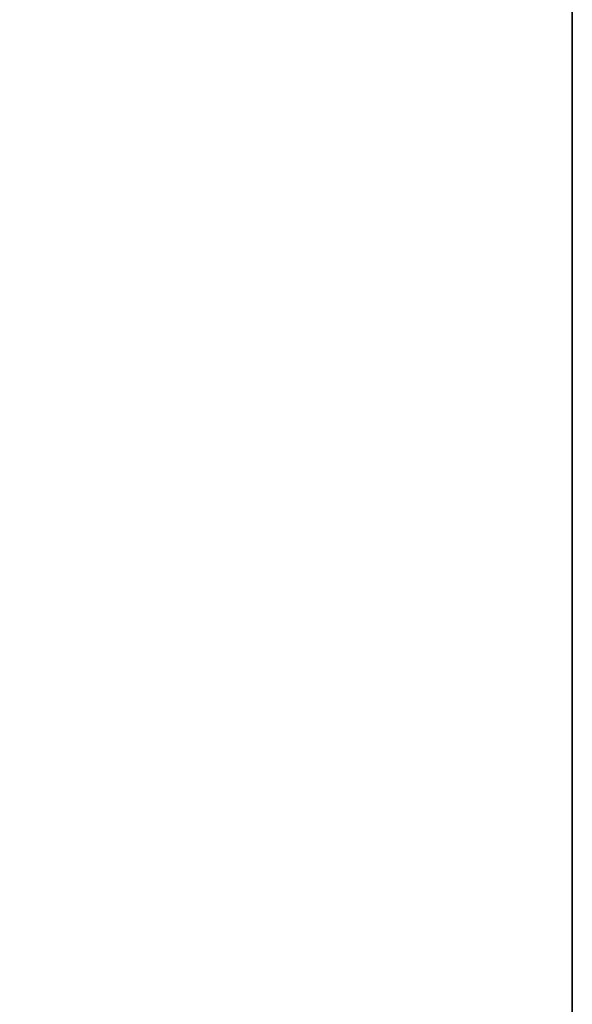
# Model space of a CAD drawing. Units: millimetres. Extents: x -573688 to 5289099, y 327802 to 1282537.
# Drawn here: x -448512 to -447588, y 601796 to 603441 of the extents above; entities that cross this region are included whole.
import ezdxf
from ezdxf.enums import TextEntityAlignment as Align

# ---------------------------------------------------------------- set-up
doc = ezdxf.new("R2010")
doc.units = ezdxf.units.MM
doc.header["$LTSCALE"] = 1000
doc.layers.add('图框', color=60, linetype='Continuous')
doc.styles.add('长仿宋', font='txt', dxfattribs={"width": 0.7, "height": 4.6})

# ---------------------------------------------------------------- blocks, each defined once
blk = doc.blocks.new('三院标准图框_A1+0.5l_横式')
for p, q in [((1261, 594.0000464908371), (1261, 111.6646896796738)), ((1261, 4.649083712138236e-05), (1261, 594.0000464908371))]:
    blk.add_line(p, q)
blk.add_lwpolyline([(0, 4.649083712138236e-05), (1261, 4.649083712138236e-05), (1261, 594.0000464908371), (0, 594.0000464908371)], close=True)
at = {"style": '长仿宋'}
for tag, height, width, p in [('二维码位置', 3, 0.9, (1201.491206140341, 287.421069379172)), ('顾客', 2.6, 0.9, (1229.872690981596, 268.5117058557698)), ('项目', 2.6, 0.9, (1229.872690981596, 255.0007620406468)), ('图名', 3, 0.9, (1229.872690981596, 240.5133248147831)), ('图号', 3, 0.9, (1229.872690981596, 226.8434302827882)), ('版本号', 3, 0.9, (1217.064889759426, 212.0123461329058)), ('比例', 3, 0.9, (1243.498748357455, 211.5547476769134)), ('日期', 3, 0.9, (1243.229486741329, 197.9669570577171)), ('图别', 3, 0.9, (1216.714229242894, 197.8473170010948)), ('批准', 2.5, 1.1, (1219.455676451307, 186.5343152512323)), ('项目负责', 2.5, 1.1, (1219.56361623299, 180.7932092535375)), ('项目执行负责', 2.5, 1.1, (1219.678664239989, 174.8488175070452)), ('审定', 2.5, 1.1, (1219.467189604355, 168.9625691588772)), ('专业负责', 2.5, 1.1, (1219.442622209241, 162.7833043273531)), ('专业执行负责', 2.5, 0.75, (1219.438618555283, 156.8084521607707)), ('审核', 2.5, 1.1, (1219.461305927707, 150.6874418520383)), ('校对', 2.5, 1.1, (1219.459431200852, 144.8510130399518)), ('设计', 2.5, 1.1, (1219.351348431526, 138.7465408920871)), ('制图', 2.5, 1.1, (1219.52454883188, 133.0437323362166))]:
    blk.add_attdef(tag, text='', height=height, dxfattribs=dict(at, width=width)).set_placement(p, align=Align.MIDDLE_CENTER)
at = {"style": '长仿宋', "width": 1.1, "flags": 1}
for tag, p in [('批准签名位置', (1240.668278942925, 186.6271650622402)), ('项目负责签名位置', (1240.724559184571, 180.5665541121889)), ('项目执行负责签名位置', (1240.537269112803, 174.8482736387305)), ('审定签名位置', (1242.204588015476, 168.398924555986)), ('专业负责签名位置', (1240.685526536436, 162.8366388362738)), ('专业执行负责签名位置', (1240.592250262864, 157.0753312598245)), ('审核签名位置', (1240.385945533522, 150.8520250544898)), ('校对签名位置', (1240.427069082671, 144.7186914551712)), ('设计签名位置', (1240.261004370448, 138.6774290110261)), ('制图签名位置', (1240.30260337963, 133.1180632751166))]:
    blk.add_attdef(tag, text='', height=2.5, dxfattribs=at).set_placement(p, align=Align.MIDDLE_CENTER)

msp = doc.modelspace()

# ---------------------------------------------------------------- block references
at = {"layer": '图框', "xscale": 100, "yscale": 100, "zscale": 100}
msp.add_blockref('三院标准图框_A1+0.5l_横式', (-573688.0771588539, 584538.0600664917), dxfattribs=at)

doc.saveas('drawing.dxf')
